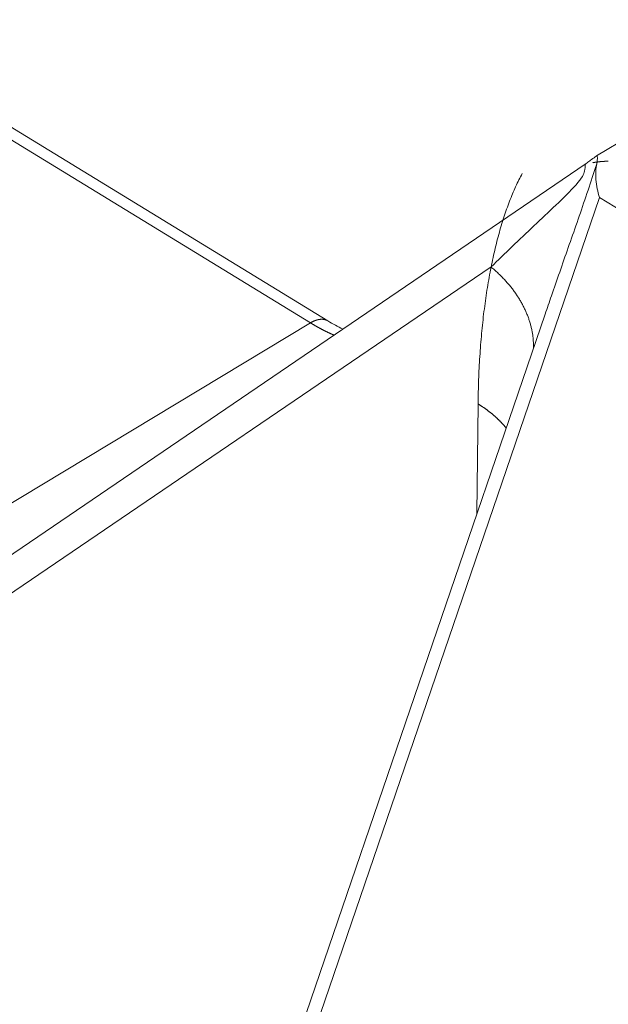
# Model space of a CAD drawing. Extents: x 3 to 247, y 3 to 12.
# Drawn here: x 34 to 34, y 8 to 8 of the extents above; entities that cross this region are included whole.
import ezdxf

# ---------------------------------------------------------------- set-up
doc = ezdxf.new("R2010")
doc.units = 0
doc.header["$MEASUREMENT"] = 0
doc.layers.get('0').update_dxf_attribs({"linetype": 'CONTINUOUS'})
doc.layers.add('DETAIL', color=1, linetype='CONTINUOUS')

# ---------------------------------------------------------------- blocks, each defined once
blk = doc.blocks.new('A$C27e188b8')
at = {"color": 0, "linetype": 'Continuous', "lineweight": 0, "extrusion": (-5.55112e-17, 0.816497, 0.57735)}
for p, q in [((-0.8653, -2.27856), (-0.58769, -2.44831)), ((-0.30225, -2.27444), (-0.43277, -2.35311)), ((-0.87538, -2.27964), (-0.59775, -2.44943)), ((-0.43874, -2.35754), (-0.95695, -2.7103)), ((-0.71251, -3.20099), (-0.43099, -2.37714)), ((-0.43099, -2.37714), (-0.01736, -2.62922)), ((-0.9599, -2.73438), (-0.49351, -2.41717)), ((-0.71833, -3.19364), (-0.46234, -2.44442)), ((-0.59775, -2.44943), (-1.01929, -2.70351)), ((-0.50103, -2.49621), (-0.50167, -2.55954))]:
    blk.add_line(p, q, dxfattribs=at)
at = {"color": 0, "linetype": 'Continuous', "lineweight": 0}
for points in [[(-0.42595, -2.35614), (-0.42604, -2.35614), (-0.42614, -2.35614), (-0.42623, -2.35614), (-0.42633, -2.35615), (-0.42642, -2.35615), (-0.42651, -2.35615), (-0.42661, -2.35615), (-0.4267, -2.35615), (-0.4268, -2.35615), (-0.42689, -2.35616), (-0.42699, -2.35616), (-0.42708, -2.35616), (-0.42718, -2.35616), (-0.42727, -2.35616), (-0.42736, -2.35617), (-0.42746, -2.35617), (-0.42755, -2.35617), (-0.42765, -2.35618), (-0.42774, -2.35618), (-0.42784, -2.35619), (-0.42793, -2.35619), (-0.42802, -2.35619), (-0.42812, -2.3562), (-0.42821, -2.3562), (-0.42831, -2.35621), (-0.4284, -2.35621), (-0.42849, -2.35622), (-0.42859, -2.35622), (-0.42868, -2.35623), (-0.42878, -2.35623), (-0.42887, -2.35624), (-0.42896, -2.35624), (-0.42906, -2.35625), (-0.42915, -2.35626), (-0.42925, -2.35626), (-0.42934, -2.35627), (-0.42943, -2.35628), (-0.42953, -2.35628), (-0.42962, -2.35629), (-0.42971, -2.3563), (-0.42981, -2.35631), (-0.4299, -2.35631), (-0.42999, -2.35632), (-0.43009, -2.35633), (-0.43018, -2.35634), (-0.43027, -2.35635), (-0.43037, -2.35636), (-0.43046, -2.35637), (-0.43055, -2.35637), (-0.43065, -2.35638), (-0.43074, -2.35639), (-0.43083, -2.3564), (-0.43093, -2.35641), (-0.43102, -2.35642), (-0.43111, -2.35643), (-0.4312, -2.35644), (-0.4313, -2.35645), (-0.43139, -2.35646), (-0.43148, -2.35647), (-0.43157, -2.35649), (-0.43167, -2.3565), (-0.43176, -2.35651), (-0.43185, -2.35652), (-0.43194, -2.35653), (-0.43204, -2.35654), (-0.43213, -2.35656), (-0.43222, -2.35657), (-0.43231, -2.35658), (-0.4324, -2.35659), (-0.43249, -2.35661), (-0.43259, -2.35662), (-0.43268, -2.35663), (-0.43277, -2.35664), (-0.43286, -2.35666), (-0.43295, -2.35667), (-0.43304, -2.35669), (-0.43313, -2.3567), (-0.43323, -2.35671), (-0.43332, -2.35673), (-0.43341, -2.35674), (-0.4335, -2.35676), (-0.43359, -2.35677), (-0.43368, -2.35679), (-0.43377, -2.3568), (-0.43386, -2.35682), (-0.43395, -2.35683), (-0.43404, -2.35685), (-0.43413, -2.35687), (-0.43422, -2.35688), (-0.43431, -2.3569), (-0.4344, -2.35691), (-0.43449, -2.35693), (-0.43458, -2.35695), (-0.43467, -2.35696), (-0.43476, -2.35698)], [(-0.47558, -2.36324), (-0.47607, -2.36415), (-0.47655, -2.36506), (-0.47703, -2.36599), (-0.47751, -2.36694), (-0.47798, -2.36789), (-0.47844, -2.36886), (-0.47891, -2.36985), (-0.47937, -2.37084), (-0.47982, -2.37185), (-0.48027, -2.37287), (-0.48072, -2.3739), (-0.48116, -2.37495), (-0.4816, -2.37601), (-0.48203, -2.37708), (-0.48247, -2.37816), (-0.48289, -2.37926), (-0.48331, -2.38037), (-0.48373, -2.38149), (-0.48414, -2.38262), (-0.48455, -2.38376), (-0.48496, -2.38492), (-0.48536, -2.38609), (-0.48575, -2.38727), (-0.48614, -2.38846), (-0.48653, -2.38966), (-0.48691, -2.39087), (-0.48729, -2.3921), (-0.48766, -2.39333), (-0.48803, -2.39458), (-0.48839, -2.39584), (-0.48875, -2.39711), (-0.48911, -2.39839), (-0.48946, -2.39968), (-0.4898, -2.40098), (-0.49014, -2.40229), (-0.49048, -2.40362), (-0.49081, -2.40495), (-0.49113, -2.40629), (-0.49145, -2.40764), (-0.49177, -2.40901), (-0.49208, -2.41038), (-0.49238, -2.41176), (-0.49268, -2.41316), (-0.49298, -2.41456), (-0.49327, -2.41597), (-0.49356, -2.41739), (-0.49384, -2.41882), (-0.49411, -2.42026), (-0.49438, -2.42171), (-0.49465, -2.42317), (-0.49491, -2.42463), (-0.49516, -2.42611), (-0.49541, -2.42759), (-0.49566, -2.42909), (-0.4959, -2.43059), (-0.49613, -2.4321), (-0.49636, -2.43361), (-0.49658, -2.43514), (-0.4968, -2.43667), (-0.49701, -2.43821), (-0.49722, -2.43976), (-0.49742, -2.44132), (-0.49762, -2.44288), (-0.49781, -2.44446), (-0.498, -2.44603), (-0.49818, -2.44762), (-0.49835, -2.44921), (-0.49852, -2.45081), (-0.49869, -2.45242), (-0.49885, -2.45403), (-0.499, -2.45565), (-0.49915, -2.45728), (-0.49929, -2.45891), (-0.49943, -2.46055), (-0.49956, -2.4622), (-0.49969, -2.46385), (-0.49981, -2.46551), (-0.49992, -2.46717), (-0.50003, -2.46884), (-0.50014, -2.47051), (-0.50024, -2.47219), (-0.50033, -2.47387), (-0.50042, -2.47556), (-0.5005, -2.47726), (-0.50058, -2.47896), (-0.50065, -2.48066), (-0.50071, -2.48237), (-0.50077, -2.48408), (-0.50082, -2.4858), (-0.50087, -2.48752), (-0.50092, -2.48925), (-0.50095, -2.49097), (-0.50099, -2.49271), (-0.50101, -2.49444), (-0.50103, -2.49619)], [(-0.49351, -2.41717), (-0.49301, -2.41759), (-0.49251, -2.41802), (-0.49202, -2.41845), (-0.49154, -2.41888), (-0.49105, -2.41931), (-0.49057, -2.41974), (-0.4901, -2.42018), (-0.48963, -2.42062), (-0.48917, -2.42106), (-0.48871, -2.42151), (-0.48825, -2.42195), (-0.4878, -2.4224), (-0.48735, -2.42285), (-0.48691, -2.42331), (-0.48648, -2.42376), (-0.48604, -2.42422), (-0.48562, -2.42468), (-0.48519, -2.42514), (-0.48478, -2.4256), (-0.48437, -2.42607), (-0.48396, -2.42654), (-0.48356, -2.42701), (-0.48316, -2.42748), (-0.48277, -2.42795), (-0.48238, -2.42843), (-0.482, -2.4289), (-0.48162, -2.42938), (-0.48125, -2.42986), (-0.48088, -2.43034), (-0.48052, -2.43083), (-0.48016, -2.43131), (-0.47981, -2.4318), (-0.47947, -2.43229), (-0.47913, -2.43278), (-0.47879, -2.43327), (-0.47846, -2.43376), (-0.47814, -2.43426), (-0.47782, -2.43475), (-0.4775, -2.43525), (-0.4772, -2.43575), (-0.47689, -2.43625), (-0.4766, -2.43675), (-0.4763, -2.43725), (-0.47602, -2.43775), (-0.47574, -2.43826), (-0.47546, -2.43876), (-0.47519, -2.43927), (-0.47493, -2.43978), (-0.47467, -2.44029), (-0.47442, -2.4408), (-0.47417, -2.44131), (-0.47393, -2.44182), (-0.47369, -2.44233), (-0.47346, -2.44284), (-0.47324, -2.44336), (-0.47302, -2.44387), (-0.47281, -2.44439), (-0.4726, -2.4449), (-0.4724, -2.44542), (-0.4722, -2.44594), (-0.47201, -2.44646), (-0.47183, -2.44698), (-0.47165, -2.44749), (-0.47148, -2.44801), (-0.47131, -2.44853), (-0.47115, -2.44905), (-0.471, -2.44957), (-0.47085, -2.4501), (-0.4707, -2.45062), (-0.47057, -2.45114), (-0.47044, -2.45166), (-0.47031, -2.45218), (-0.47019, -2.4527), (-0.47008, -2.45323), (-0.46997, -2.45375), (-0.46987, -2.45427), (-0.46977, -2.45479), (-0.46968, -2.45532), (-0.4696, -2.45584), (-0.46952, -2.45636), (-0.46945, -2.45688), (-0.46939, -2.4574), (-0.46933, -2.45793), (-0.46927, -2.45845), (-0.46923, -2.45897), (-0.46918, -2.45949), (-0.46915, -2.46001), (-0.46912, -2.46053), (-0.4691, -2.46105), (-0.46908, -2.46157), (-0.46907, -2.46209), (-0.46906, -2.46261), (-0.46906, -2.46312), (-0.46907, -2.46364), (-0.46908, -2.46416)], [(-0.59775, -2.44943), (-0.59764, -2.44936), (-0.59752, -2.44929), (-0.5974, -2.44922), (-0.59728, -2.44915), (-0.59716, -2.44909), (-0.59704, -2.44902), (-0.59692, -2.44896), (-0.59681, -2.4489), (-0.59669, -2.44883), (-0.59657, -2.44877), (-0.59645, -2.44872), (-0.59633, -2.44866), (-0.59622, -2.4486), (-0.5961, -2.44855), (-0.59598, -2.44849), (-0.59586, -2.44844), (-0.59575, -2.44839), (-0.59563, -2.44834), (-0.59551, -2.44829), (-0.59539, -2.44824), (-0.59528, -2.44819), (-0.59516, -2.44815), (-0.59504, -2.4481), (-0.59493, -2.44806), (-0.59481, -2.44802), (-0.5947, -2.44798), (-0.59458, -2.44794), (-0.59447, -2.4479), (-0.59435, -2.44786), (-0.59424, -2.44783), (-0.59412, -2.44779), (-0.59401, -2.44776), (-0.59389, -2.44773), (-0.59378, -2.4477), (-0.59367, -2.44767), (-0.59355, -2.44764), (-0.59344, -2.44761), (-0.59333, -2.44759), (-0.59321, -2.44757), (-0.5931, -2.44754), (-0.59299, -2.44752), (-0.59288, -2.4475), (-0.59277, -2.44748), (-0.59266, -2.44747), (-0.59255, -2.44745), (-0.59244, -2.44743), (-0.59233, -2.44742), (-0.59222, -2.44741), (-0.59211, -2.4474), (-0.59201, -2.44739), (-0.5919, -2.44738), (-0.59179, -2.44737), (-0.59168, -2.44737), (-0.59158, -2.44736), (-0.59147, -2.44736), (-0.59137, -2.44736), (-0.59126, -2.44736), (-0.59116, -2.44736), (-0.59105, -2.44736), (-0.59095, -2.44736), (-0.59085, -2.44737), (-0.59074, -2.44737), (-0.59064, -2.44738), (-0.59054, -2.44739), (-0.59044, -2.4474), (-0.59034, -2.44741), (-0.59024, -2.44742), (-0.59014, -2.44744), (-0.59004, -2.44745), (-0.58995, -2.44747), (-0.58985, -2.44749), (-0.58975, -2.44751), (-0.58966, -2.44753), (-0.58956, -2.44755), (-0.58946, -2.44757), (-0.58937, -2.4476), (-0.58928, -2.44762), (-0.58918, -2.44765), (-0.58909, -2.44768), (-0.589, -2.44771), (-0.58891, -2.44774), (-0.58882, -2.44777), (-0.58873, -2.4478), (-0.58864, -2.44784), (-0.58855, -2.44787), (-0.58846, -2.44791), (-0.58838, -2.44795), (-0.58829, -2.44799), (-0.5882, -2.44803), (-0.58812, -2.44807), (-0.58804, -2.44812), (-0.58795, -2.44816), (-0.58787, -2.44821), (-0.58779, -2.44825), (-0.58771, -2.4483)], [(-0.59775, -2.44943), (-0.59761, -2.44952), (-0.59747, -2.44961), (-0.59732, -2.44969), (-0.59718, -2.44978), (-0.59703, -2.44987), (-0.59689, -2.44995), (-0.59674, -2.45004), (-0.5966, -2.45013), (-0.59646, -2.45021), (-0.59631, -2.4503), (-0.59617, -2.45038), (-0.59602, -2.45047), (-0.59588, -2.45055), (-0.59574, -2.45064), (-0.59559, -2.45072), (-0.59545, -2.4508), (-0.5953, -2.45089), (-0.59516, -2.45097), (-0.59502, -2.45105), (-0.59487, -2.45114), (-0.59473, -2.45122), (-0.59458, -2.4513), (-0.59444, -2.45138), (-0.5943, -2.45147), (-0.59415, -2.45155), (-0.59401, -2.45163), (-0.59386, -2.45171), (-0.59372, -2.45179), (-0.59358, -2.45187), (-0.59343, -2.45195), (-0.59329, -2.45203), (-0.59314, -2.45211), (-0.593, -2.45219), (-0.59286, -2.45226), (-0.59271, -2.45234), (-0.59257, -2.45242), (-0.59243, -2.4525), (-0.59228, -2.45258), (-0.59214, -2.45265), (-0.59199, -2.45273), (-0.59185, -2.45281), (-0.59171, -2.45288), (-0.59156, -2.45296), (-0.59142, -2.45304), (-0.59128, -2.45311), (-0.59113, -2.45319), (-0.59099, -2.45326), (-0.59085, -2.45334), (-0.5907, -2.45341), (-0.59056, -2.45348), (-0.59042, -2.45356), (-0.59027, -2.45363), (-0.59013, -2.4537), (-0.58998, -2.45378), (-0.58984, -2.45385), (-0.5897, -2.45392), (-0.58956, -2.45399), (-0.58941, -2.45407), (-0.58927, -2.45414), (-0.58913, -2.45421), (-0.58898, -2.45428), (-0.58884, -2.45435), (-0.5887, -2.45442), (-0.58855, -2.45449), (-0.58841, -2.45456), (-0.58827, -2.45463), (-0.58812, -2.4547), (-0.58798, -2.45477), (-0.58784, -2.45484), (-0.5877, -2.4549), (-0.58755, -2.45497), (-0.58741, -2.45504), (-0.58727, -2.45511), (-0.58712, -2.45517), (-0.58698, -2.45524), (-0.58684, -2.45531), (-0.5867, -2.45537), (-0.58655, -2.45544), (-0.58641, -2.4555), (-0.58627, -2.45557), (-0.58613, -2.45563), (-0.58598, -2.4557), (-0.58584, -2.45576), (-0.5857, -2.45583), (-0.58556, -2.45589), (-0.58541, -2.45595), (-0.58527, -2.45602), (-0.58513, -2.45608), (-0.58499, -2.45614), (-0.58485, -2.45621), (-0.5847, -2.45627), (-0.58456, -2.45633), (-0.58442, -2.45639), (-0.58428, -2.45645), (-0.58414, -2.45651)], [(-0.50103, -2.49621), (-0.50082, -2.49634), (-0.50062, -2.49647), (-0.50041, -2.4966), (-0.50021, -2.49673), (-0.5, -2.49686), (-0.4998, -2.49699), (-0.49959, -2.49712), (-0.49939, -2.49725), (-0.49919, -2.49739), (-0.49899, -2.49752), (-0.49879, -2.49765), (-0.49859, -2.49779), (-0.49839, -2.49792), (-0.49819, -2.49806), (-0.498, -2.49819), (-0.4978, -2.49833), (-0.4976, -2.49846), (-0.49741, -2.4986), (-0.49721, -2.49874), (-0.49702, -2.49887), (-0.49683, -2.49901), (-0.49664, -2.49915), (-0.49644, -2.49929), (-0.49625, -2.49943), (-0.49606, -2.49957), (-0.49587, -2.4997), (-0.49569, -2.49984), (-0.4955, -2.49998), (-0.49531, -2.50013), (-0.49513, -2.50027), (-0.49494, -2.50041), (-0.49476, -2.50055), (-0.49457, -2.50069), (-0.49439, -2.50083), (-0.49421, -2.50098), (-0.49403, -2.50112), (-0.49385, -2.50126), (-0.49367, -2.50141), (-0.49349, -2.50155), (-0.49331, -2.5017), (-0.49313, -2.50184), (-0.49296, -2.50199), (-0.49278, -2.50213), (-0.49261, -2.50228), (-0.49243, -2.50243), (-0.49226, -2.50257), (-0.49209, -2.50272), (-0.49192, -2.50287), (-0.49174, -2.50301), (-0.49157, -2.50316), (-0.49141, -2.50331), (-0.49124, -2.50346), (-0.49107, -2.50361), (-0.4909, -2.50376), (-0.49074, -2.50391), (-0.49057, -2.50406), (-0.49041, -2.50421), (-0.49024, -2.50436), (-0.49008, -2.50451), (-0.48992, -2.50466), (-0.48976, -2.50481), (-0.4896, -2.50497), (-0.48944, -2.50512), (-0.48928, -2.50527), (-0.48912, -2.50543), (-0.48897, -2.50558), (-0.48881, -2.50573), (-0.48866, -2.50589), (-0.4885, -2.50604), (-0.48835, -2.5062), (-0.4882, -2.50635), (-0.48805, -2.50651), (-0.4879, -2.50666), (-0.48775, -2.50682), (-0.4876, -2.50697), (-0.48745, -2.50713), (-0.4873, -2.50729), (-0.48715, -2.50745), (-0.48701, -2.5076), (-0.48686, -2.50776), (-0.48672, -2.50792), (-0.48658, -2.50808), (-0.48644, -2.50824), (-0.48629, -2.50839), (-0.48615, -2.50855), (-0.48602, -2.50871), (-0.48588, -2.50887), (-0.48574, -2.50903), (-0.4856, -2.50919), (-0.48547, -2.50935), (-0.48533, -2.50951), (-0.4852, -2.50968), (-0.48506, -2.50984), (-0.48493, -2.51), (-0.4848, -2.51016)]]:
    blk.add_lwpolyline(points, dxfattribs=at)
for points, knots in [([(-0.43874, -2.35754), (-0.43915, -2.35782), (-0.43951, -2.35865), (-0.43911, -2.36065), (-0.44039, -2.36452), (-0.44553, -2.37125), (-0.45609, -2.38147), (-0.46876, -2.39341), (-0.48148, -2.40541), (-0.48957, -2.41327), (-0.49351, -2.41717)], [0.3511735, 0.3511735, 0.3511735, 0.3511735, 0.4252239, 0.5121382, 0.5555954, 0.5990525, 0.6859668, 0.7728811, 0.8597954, 0.9467097, 0.9467097, 0.9467097, 0.9467097]), ([(-0.46234, -2.44442), (-0.46114, -2.44092), (-0.45681, -2.42832), (-0.44914, -2.40635), (-0.44049, -2.3817), (-0.43493, -2.36487), (-0.43305, -2.35908), (-0.43259, -2.35766)], [-0.8065579, -0.8065579, -0.8065579, -0.8065579, -0.7728811, -0.6859668, -0.5990525, -0.5555954, -0.5406796, -0.5406796, -0.5406796, -0.5406796]), ([(-0.43761, -2.35673), (-0.43695, -2.35624), (-0.43625, -2.35572), (-0.43452, -2.35443), (-0.43363, -2.35376), (-0.43289, -2.3532)], [-0.06165985, -0.06165985, -0.06165985, -0.06165985, -0.04036822, -0.04036822, -0.00903374, -0.00903374, -0.00903374, -0.00903374]), ([(-0.43259, -2.35766), (-0.43318, -2.36028), (-0.43331, -2.36342), (-0.43273, -2.37017), (-0.43198, -2.37381), (-0.43099, -2.37714)], [0.32290326, 0.32290326, 0.32290326, 0.32290326, 0.34921328, 0.34921328, 0.37682435, 0.37682435, 0.37682435, 0.37682435]), ([(-0.43289, -2.3532), (-0.43265, -2.35301), (-0.4325, -2.35299), (-0.43232, -2.35317), (-0.43227, -2.35334), (-0.43217, -2.35405), (-0.43218, -2.35497), (-0.43235, -2.35659)], [0.00002388, 0.00002388, 0.00002388, 0.00002388, 0.01427626, 0.01427626, 0.02651822, 0.02651822, 0.05348188, 0.05348188, 0.05348188, 0.05348188]), ([(-0.43235, -2.35659), (-0.43239, -2.35676), (-0.43243, -2.35694), (-0.43251, -2.3573), (-0.43255, -2.35748), (-0.43259, -2.35766)], [-0.00370288, -0.00370288, -0.00370288, -0.00370288, -0.001827393, -0.001827393, -0.00000065, -0.00000065, -0.00000065, -0.00000065])]:
    blk.add_open_spline(points, degree=3, knots=knots, dxfattribs=at)
for points in [[(-0.43874, -2.35754), (-0.43836, -2.35728), (-0.43798, -2.35701), (-0.43761, -2.35673)], [(-0.58771, -2.4483), (-0.5848, -2.45008), (-0.58191, -2.45167), (-0.57907, -2.45306)]]:
    blk.add_open_spline(points, degree=3, dxfattribs=at)
blk = doc.blocks.new('A$C08f0ed16')
blk.add_blockref('A$C27e188b8', (2.71065, 3.22856))
blk = doc.blocks.new('WEB00127')
at = {"layer": 'DETAIL', "xscale": 1.359, "yscale": 1.359, "zscale": 1.359}
blk.add_blockref('A$C08f0ed16', (17.64708, 12.63991), dxfattribs=at)

msp = doc.modelspace()

# ---------------------------------------------------------------- block references
at = {"xscale": 0.25, "yscale": 0.25, "zscale": 0.25}
msp.add_blockref('WEB00127', (28.91528, 4.8709), dxfattribs=at)

doc.saveas('drawing.dxf')
